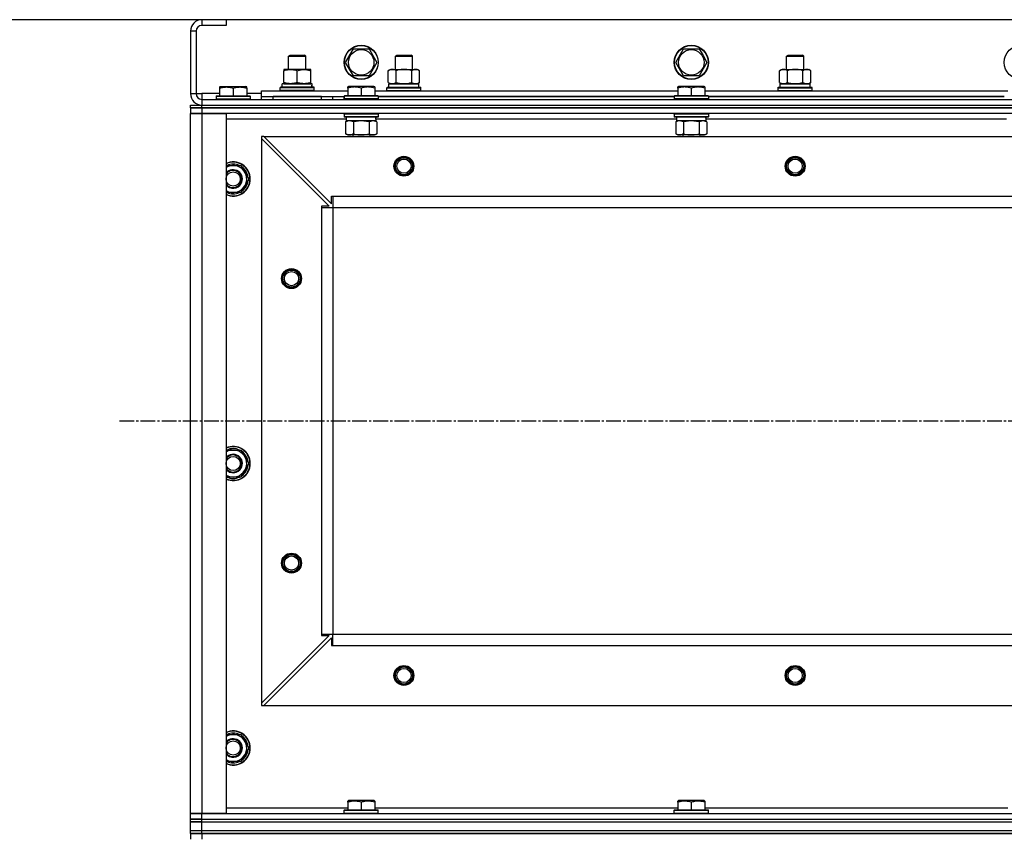
# Model space of a CAD drawing. Units: millimetres. Extents: x 0 to 30411, y -7 to 21000.
# Drawn here: x 2696 to 3388, y 15504 to 16079 of the extents above; entities that cross this region are included whole.
import ezdxf

# ---------------------------------------------------------------- set-up
doc = ezdxf.new("R2010")
doc.units = ezdxf.units.MM
doc.linetypes.add('K5LT_AXLED', pattern=[14.875, 10.375, -1.5, 1.5, -1.5])
doc.linetypes.add('K5LT_THIN', pattern=[0])
for name, color, linetype, true_color in [('DIM', 6, 'Continuous', 0xff00ff), ('OSI', 2, 'Continuous', 0xffff00), ('R', 1, 'Continuous', 0xff0000), ('WELDING', 7, 'Continuous', 0xffffff)]:
    doc.layers.add(name, color=color, linetype=linetype, true_color=true_color)

msp = doc.modelspace()

# ---------------------------------------------------------------- linework, layer by layer
at = {"layer": 'DIM', "color": 7, "linetype": 'K5LT_THIN', "lineweight": 30}
for q in [(1503.14, 16078.76), (2167.58, 16078.76)]:
    msp.add_line((2841.42, 16078.76), q, dxfattribs=at)
at = {"layer": 'OSI', "color": 30, "linetype": 'K5LT_AXLED', "lineweight": 30, "true_color": 0xff8000}
msp.add_line((2766.42, 15796.76), (11271.42, 15796.76), dxfattribs=at)
at = {"layer": 'R', "color": 7, "linetype": 'K5LT_THIN', "lineweight": 30}
for p, q in [((2824.42, 16078.76), (2824.42, 16074.76)), ((2841.42, 16078.76), (2824.42, 16078.76)), ((2841.42, 16078.76), (2841.42, 16074.76)), ((4191.42, 16078.76), (2841.42, 16078.76)), ((2816.42, 16070.76), (2816.42, 16026.76)), ((2820.42, 16070.76), (2816.42, 16070.76)), ((2820.42, 16070.76), (2820.42, 16026.76)), ((2841.42, 16074.76), (2824.42, 16074.76)), ((2925.45, 16048.76), (2930.94, 16058.26)), ((2930.94, 16058.26), (2941.91, 16058.26)), ((2941.91, 16058.26), (2944.65, 16053.51)), ((3157.45, 16048.76), (3162.94, 16058.26)), ((3162.94, 16058.26), (3173.91, 16058.26)), ((3173.91, 16058.26), (3176.65, 16053.51)), ((2885.42, 16053.19), (2886.42, 16053.76)), ((2885.42, 16043.76), (2885.42, 16053.19)), ((2885.42, 16053.19), (2888.42, 16053.19)), ((2886.42, 16053.76), (2888.92, 16053.76)), ((2888.42, 16053.19), (2897.42, 16053.19)), ((2888.92, 16053.76), (2896.42, 16053.76)), ((2897.42, 16053.19), (2896.42, 16053.76)), ((2897.42, 16043.76), (2897.42, 16053.19)), ((2930.94, 16039.26), (2925.45, 16048.76)), ((2947.39, 16048.76), (2941.91, 16039.26)), ((2944.65, 16053.51), (2947.39, 16048.76)), ((2960.42, 16053.19), (2961.42, 16053.76)), ((2960.42, 16043.76), (2960.42, 16053.19)), ((2960.42, 16053.19), (2963.42, 16053.19)), ((2961.42, 16053.76), (2963.92, 16053.76)), ((2963.42, 16053.19), (2972.42, 16053.19)), ((2963.92, 16053.76), (2971.42, 16053.76)), ((2972.42, 16053.19), (2971.42, 16053.76)), ((2972.42, 16043.76), (2972.42, 16053.19)), ((3162.94, 16039.26), (3157.45, 16048.76)), ((3179.39, 16048.76), (3173.91, 16039.26)), ((3176.65, 16053.51), (3179.39, 16048.76)), ((3235.42, 16053.19), (3236.42, 16053.76)), ((3235.42, 16043.76), (3235.42, 16053.19)), ((3235.42, 16053.19), (3238.42, 16053.19)), ((3236.42, 16053.76), (3238.92, 16053.76)), ((3238.42, 16053.19), (3247.42, 16053.19)), ((3238.92, 16053.76), (3246.42, 16053.76)), ((3247.42, 16053.19), (3246.42, 16053.76)), ((3247.42, 16043.76), (3247.42, 16053.19)), ((2881.92, 16043.76), (2881.92, 16042.92)), ((2896.17, 16043.76), (2881.92, 16043.76)), ((2881.92, 16034.61), (2881.92, 16042.92)), ((2891.42, 16034.61), (2891.42, 16042.92)), ((2900.92, 16043.76), (2896.17, 16043.76)), ((2900.92, 16042.92), (2900.92, 16043.76)), ((2900.92, 16034.61), (2900.92, 16042.92)), ((2955.45, 16042.92), (2956.92, 16043.76)), ((2955.45, 16034.61), (2955.45, 16042.92)), ((2956.92, 16043.76), (2974.65, 16043.76)), ((2960.94, 16034.61), (2960.94, 16042.92)), ((2971.91, 16034.61), (2971.91, 16042.92)), ((2974.65, 16043.76), (2975.92, 16043.76)), ((2977.39, 16042.92), (2975.92, 16043.76)), ((2977.39, 16034.61), (2977.39, 16042.92)), ((3230.45, 16042.92), (3231.92, 16043.76)), ((3230.45, 16034.61), (3230.45, 16042.92)), ((3231.92, 16043.76), (3249.65, 16043.76)), ((3235.94, 16034.61), (3235.94, 16042.92)), ((3246.91, 16034.61), (3246.91, 16042.92)), ((3249.65, 16043.76), (3250.92, 16043.76)), ((3252.39, 16042.92), (3250.92, 16043.76)), ((3252.39, 16034.61), (3252.39, 16042.92)), ((2941.91, 16039.26), (2930.94, 16039.26)), ((3173.91, 16039.26), (3162.94, 16039.26)), ((2836.92, 16031.46), (2837.45, 16031.76)), ((2836.92, 16031.46), (2836.92, 16030.61)), ((2836.92, 16030.61), (2836.92, 16025.26)), ((2837.45, 16031.76), (2855.39, 16031.76)), ((2846.42, 16030.61), (2846.42, 16025.26)), ((2855.92, 16031.46), (2855.39, 16031.76)), ((2855.92, 16030.61), (2855.92, 16031.46)), ((2855.92, 16030.61), (2855.92, 16025.26)), ((2866.42, 16024.76), (2866.42, 16028.76)), ((2866.42, 16028.76), (2926.92, 16028.76)), ((2879.42, 16030.96), (2879.59, 16031.26)), ((2879.42, 16029.06), (2879.42, 16030.96)), ((2903.42, 16030.96), (2879.42, 16030.96)), ((2879.42, 16029.06), (2879.59, 16028.76)), ((2903.42, 16029.06), (2879.42, 16029.06)), ((2903.25, 16031.26), (2879.59, 16031.26)), ((2901.87, 16033.76), (2880.92, 16033.76)), ((2880.92, 16031.26), (2880.92, 16033.76)), ((2881.92, 16034.61), (2881.92, 16033.76)), ((2881.92, 16033.76), (2886.67, 16033.76)), ((2886.67, 16033.76), (2896.17, 16033.76)), ((2896.17, 16033.76), (2900.92, 16033.76)), ((2900.92, 16033.76), (2900.92, 16034.61)), ((2901.79, 16032.39), (2901.86, 16031.26)), ((2903.42, 16030.96), (2903.25, 16031.26)), ((2903.42, 16029.06), (2903.25, 16028.76)), ((2903.42, 16029.06), (2903.42, 16030.96)), ((2926.92, 16031.46), (2927.45, 16031.76)), ((2926.92, 16030.61), (2926.92, 16031.46)), ((2926.92, 16030.61), (2926.92, 16025.26)), ((2945.39, 16031.76), (2927.45, 16031.76)), ((2936.42, 16030.61), (2936.42, 16025.26)), ((2945.92, 16031.46), (2945.39, 16031.76)), ((2945.92, 16031.46), (2945.92, 16030.61)), ((2945.92, 16030.61), (2945.92, 16025.26)), ((2945.92, 16028.76), (3158.92, 16028.76)), ((2954.42, 16030.96), (2954.59, 16031.26)), ((2954.42, 16030.96), (2954.59, 16031.26)), ((2954.42, 16029.06), (2954.42, 16030.96)), ((2954.42, 16030.96), (2978.42, 16030.96)), ((2954.42, 16029.06), (2954.59, 16028.76)), ((2954.42, 16029.06), (2954.59, 16028.76)), ((2954.42, 16029.06), (2978.42, 16029.06)), ((2954.59, 16031.26), (2978.25, 16031.26)), ((2954.59, 16031.26), (2955.92, 16031.26)), ((2955.45, 16034.61), (2956.92, 16033.76)), ((2955.92, 16033.76), (2976.92, 16033.76)), ((2955.92, 16031.26), (2955.92, 16033.76)), ((2955.97, 16033.76), (2956.92, 16033.76)), ((2958.19, 16033.76), (2956.92, 16033.76)), ((2966.42, 16033.76), (2958.19, 16033.76)), ((2974.65, 16033.76), (2966.42, 16033.76)), ((2975.92, 16033.76), (2974.65, 16033.76)), ((2977.39, 16034.61), (2975.92, 16033.76)), ((2975.92, 16033.76), (2976.92, 16033.76)), ((2976.92, 16031.26), (2976.92, 16033.76)), ((2976.92, 16031.26), (2978.25, 16031.26)), ((2978.42, 16030.96), (2978.25, 16031.26)), ((2978.42, 16030.96), (2978.25, 16031.26)), ((2978.42, 16029.06), (2978.25, 16028.76)), ((2978.42, 16029.06), (2978.25, 16028.76)), ((2978.42, 16029.06), (2978.42, 16030.96)), ((2978.42, 16029.06), (2978.42, 16030.96)), ((3158.92, 16031.46), (3159.45, 16031.76)), ((3158.92, 16030.61), (3158.92, 16031.46)), ((3158.92, 16030.61), (3158.92, 16025.26)), ((3177.39, 16031.76), (3159.45, 16031.76)), ((3168.42, 16030.61), (3168.42, 16025.26)), ((3177.92, 16031.46), (3177.39, 16031.76)), ((3177.92, 16031.46), (3177.92, 16030.61)), ((3177.92, 16030.61), (3177.92, 16025.26)), ((3177.92, 16028.76), (3390.92, 16028.76)), ((3229.42, 16030.96), (3229.59, 16031.26)), ((3229.42, 16030.96), (3229.59, 16031.26)), ((3229.42, 16029.06), (3229.42, 16030.96)), ((3229.42, 16030.96), (3253.42, 16030.96)), ((3229.42, 16029.06), (3229.59, 16028.76)), ((3229.42, 16029.06), (3229.59, 16028.76)), ((3229.42, 16029.06), (3253.42, 16029.06)), ((3229.59, 16031.26), (3253.25, 16031.26)), ((3229.59, 16031.26), (3230.92, 16031.26)), ((3230.45, 16034.61), (3231.92, 16033.76)), ((3230.92, 16033.76), (3251.92, 16033.76)), ((3230.92, 16031.26), (3230.92, 16033.76)), ((3230.97, 16033.76), (3231.92, 16033.76)), ((3233.19, 16033.76), (3231.92, 16033.76)), ((3241.42, 16033.76), (3233.19, 16033.76)), ((3249.65, 16033.76), (3241.42, 16033.76)), ((3250.92, 16033.76), (3249.65, 16033.76)), ((3252.39, 16034.61), (3250.92, 16033.76)), ((3250.92, 16033.76), (3251.92, 16033.76)), ((3251.92, 16031.26), (3251.92, 16033.76)), ((3251.92, 16031.26), (3253.25, 16031.26)), ((3253.42, 16030.96), (3253.25, 16031.26)), ((3253.42, 16030.96), (3253.25, 16031.26)), ((3253.42, 16029.06), (3253.25, 16028.76)), ((3253.42, 16029.06), (3253.25, 16028.76)), ((3253.42, 16029.06), (3253.42, 16030.96)), ((3253.42, 16029.06), (3253.42, 16030.96)), ((2816.42, 16026.76), (2820.42, 16026.76)), ((2820.42, 16026.76), (2824.42, 16026.76)), ((2824.42, 16026.76), (2824.42, 16022.76)), ((2836.92, 16026.76), (2824.42, 16026.76)), ((2824.42, 16022.76), (4208.42, 16022.76)), ((2824.42, 16022.76), (2824.42, 16018.76)), ((2834.42, 16024.96), (2834.59, 16025.26)), ((2834.42, 16024.96), (2834.42, 16023.06)), ((2834.42, 16024.96), (2858.42, 16024.96)), ((2834.42, 16023.06), (2858.42, 16023.06)), ((2834.42, 16023.06), (2834.59, 16022.76)), ((2834.59, 16025.26), (2858.25, 16025.26)), ((2866.42, 16026.76), (2855.92, 16026.76)), ((2858.42, 16024.96), (2858.25, 16025.26)), ((2858.42, 16023.06), (2858.25, 16022.76)), ((2858.42, 16024.96), (2858.42, 16023.06)), ((2866.42, 16022.76), (2866.42, 16024.76)), ((2866.42, 16024.76), (2924.42, 16024.76)), ((2908.42, 16024.76), (2874.42, 16024.76)), ((2874.42, 16022.76), (2874.42, 16024.76)), ((2908.42, 16022.76), (2908.42, 16024.76)), ((2916.42, 16022.76), (2916.42, 16024.76)), ((2916.42, 16022.76), (2916.42, 16024.76)), ((2924.42, 16024.96), (2924.59, 16025.26)), ((2924.42, 16024.96), (2924.42, 16023.06)), ((2948.42, 16024.96), (2924.42, 16024.96)), ((2924.42, 16022.76), (2924.42, 16024.76)), ((2948.42, 16023.06), (2924.42, 16023.06)), ((2924.42, 16023.06), (2924.59, 16022.76)), ((2948.25, 16025.26), (2924.59, 16025.26)), ((2948.42, 16024.96), (2948.25, 16025.26)), ((2948.42, 16023.06), (2948.25, 16022.76)), ((2948.42, 16024.96), (2948.42, 16023.06)), ((2948.42, 16024.76), (3156.42, 16024.76)), ((3156.42, 16024.76), (2948.42, 16024.76)), ((3156.42, 16024.96), (3156.59, 16025.26)), ((3156.42, 16024.96), (3156.42, 16023.06)), ((3180.42, 16024.96), (3156.42, 16024.96)), ((3180.42, 16023.06), (3156.42, 16023.06)), ((3156.42, 16023.06), (3156.59, 16022.76)), ((3180.25, 16025.26), (3156.59, 16025.26)), ((3180.42, 16024.96), (3180.25, 16025.26)), ((3180.42, 16023.06), (3180.25, 16022.76)), ((3180.42, 16024.96), (3180.42, 16023.06)), ((3180.42, 16024.76), (3388.42, 16024.76)), ((3388.42, 16024.76), (3180.42, 16024.76)), ((2816.42, 16018.76), (2824.42, 16018.76)), ((2816.42, 16016.76), (2816.42, 16018.76)), ((2816.42, 16016.76), (2824.42, 16016.76)), ((2816.42, 16016.76), (2816.42, 16012.76)), ((2824.42, 16016.76), (2816.42, 16016.76)), ((2824.42, 16018.76), (4208.42, 16018.76)), ((2824.42, 16018.76), (4208.42, 16018.76)), ((2824.42, 16016.76), (2824.42, 16018.76)), ((4208.42, 16016.76), (2824.42, 16016.76)), ((2824.42, 16016.76), (2824.42, 16012.76)), ((2824.42, 16016.76), (4208.42, 16016.76)), ((2816.42, 16012.76), (2824.42, 16012.76)), ((2816.42, 15520.76), (2816.42, 16012.76)), ((2824.42, 16012.76), (2816.42, 16012.76)), ((2824.42, 16012.76), (2841.42, 16012.76)), ((2824.42, 16012.76), (2824.42, 15520.76)), ((4208.42, 16012.76), (2824.42, 16012.76)), ((2841.42, 16012.76), (2841.42, 15520.76)), ((2925.92, 16008.76), (2841.42, 16008.76)), ((2924.42, 16012.46), (2924.59, 16012.76)), ((2924.42, 16012.46), (2924.42, 16010.56)), ((2948.42, 16012.46), (2924.42, 16012.46)), ((2948.42, 16010.56), (2924.42, 16010.56)), ((2924.42, 16010.56), (2924.59, 16010.26)), ((2948.25, 16010.26), (2924.59, 16010.26)), ((2925.45, 16006.92), (2926.92, 16007.76)), ((2925.92, 16010.26), (2925.92, 16007.76)), ((2946.87, 16007.76), (2925.92, 16007.76)), ((2947.39, 16006.92), (2945.92, 16007.76)), ((2946.79, 16009.14), (2946.86, 16010.26)), ((3157.92, 16008.76), (2946.82, 16008.76)), ((2948.42, 16012.46), (2948.25, 16012.76)), ((2948.42, 16010.56), (2948.25, 16010.26)), ((2948.42, 16012.46), (2948.42, 16010.56)), ((3156.42, 16012.46), (3156.59, 16012.76)), ((3156.42, 16012.46), (3156.42, 16010.56)), ((3180.42, 16012.46), (3156.42, 16012.46)), ((3180.42, 16010.56), (3156.42, 16010.56)), ((3156.42, 16010.56), (3156.59, 16010.26)), ((3180.25, 16010.26), (3156.59, 16010.26)), ((3157.45, 16006.92), (3158.92, 16007.76)), ((3157.92, 16010.26), (3157.92, 16007.76)), ((3178.87, 16007.76), (3157.92, 16007.76)), ((3179.39, 16006.92), (3177.92, 16007.76)), ((3178.79, 16009.14), (3178.86, 16010.26)), ((3389.92, 16008.76), (3178.82, 16008.76)), ((3180.42, 16012.46), (3180.25, 16012.76)), ((3180.42, 16010.56), (3180.25, 16010.26)), ((3180.42, 16012.46), (3180.42, 16010.56)), ((2925.45, 16006.92), (2925.45, 15998.61)), ((2930.94, 16006.92), (2930.94, 15998.61)), ((2941.91, 16006.92), (2941.91, 15998.61)), ((2947.39, 16006.92), (2947.39, 15998.61)), ((3157.45, 16006.92), (3157.45, 15998.61)), ((3162.94, 16006.92), (3162.94, 15998.61)), ((3173.91, 16006.92), (3173.91, 15998.61)), ((3179.39, 16006.92), (3179.39, 15998.61)), ((2866.42, 15996.76), (2866.42, 15995.26)), ((2867.92, 15996.76), (2866.42, 15996.76)), ((2866.42, 15995.26), (2866.42, 15598.26)), ((2866.42, 15995.26), (2913.92, 15947.76)), ((2867.92, 15996.76), (4164.92, 15996.76)), ((2867.92, 15996.76), (2915.42, 15949.26)), ((2925.45, 15998.61), (2926.92, 15997.76)), ((2928.19, 15997.76), (2926.92, 15997.76)), ((2945.92, 15997.76), (2928.19, 15997.76)), ((2930.42, 15997.76), (2930.42, 15996.76)), ((2942.42, 15997.76), (2942.42, 15996.76)), ((2947.39, 15998.61), (2945.92, 15997.76)), ((3157.45, 15998.61), (3158.92, 15997.76)), ((3160.19, 15997.76), (3158.92, 15997.76)), ((3177.92, 15997.76), (3160.19, 15997.76)), ((3162.42, 15997.76), (3162.42, 15996.76)), ((3174.42, 15997.76), (3174.42, 15996.76)), ((3179.39, 15998.61), (3177.92, 15997.76)), ((2841.42, 15976.26), (2851.91, 15976.26)), ((2851.91, 15976.26), (2857.39, 15966.76)), ((2857.39, 15966.76), (2854.65, 15962.01)), ((2854.65, 15962.01), (2851.91, 15957.26)), ((2851.91, 15957.26), (2841.42, 15957.26)), ((2915.42, 15954.76), (2916.42, 15954.76)), ((2915.42, 15949.26), (2915.42, 15954.76)), ((2916.42, 15954.76), (4116.42, 15954.76)), ((2916.42, 15954.76), (2916.42, 15946.76)), ((2908.42, 15947.76), (2908.42, 15946.76)), ((2913.92, 15947.76), (2908.42, 15947.76)), ((2908.42, 15946.76), (2908.42, 15646.76)), ((2908.42, 15946.76), (2916.42, 15946.76)), ((2916.42, 15946.76), (2916.42, 15646.76)), ((2916.42, 15946.76), (2916.42, 15646.76)), ((2916.42, 15946.76), (4116.42, 15946.76)), ((2841.42, 15776.26), (2851.91, 15776.26)), ((2851.91, 15776.26), (2857.39, 15766.76)), ((2857.39, 15766.76), (2854.65, 15762.01)), ((2854.65, 15762.01), (2851.91, 15757.26)), ((2851.91, 15757.26), (2841.42, 15757.26)), ((2913.92, 15645.76), (2866.42, 15598.26)), ((2867.92, 15596.76), (2915.42, 15644.26)), ((2908.42, 15646.76), (2916.42, 15646.76)), ((2908.42, 15646.76), (2908.42, 15645.76)), ((2908.42, 15645.76), (2913.92, 15645.76)), ((2915.42, 15644.26), (2915.42, 15638.76)), ((2916.42, 15646.76), (4116.42, 15646.76)), ((2916.42, 15638.76), (2916.42, 15646.76)), ((2916.42, 15646.76), (4116.42, 15646.76)), ((2915.42, 15638.76), (2916.42, 15638.76)), ((2916.42, 15638.76), (4116.42, 15638.76)), ((2866.42, 15598.26), (2866.42, 15596.76)), ((2866.42, 15596.76), (2867.92, 15596.76)), ((2867.92, 15596.76), (4164.92, 15596.76)), ((2841.42, 15576.26), (2851.91, 15576.26)), ((2851.91, 15576.26), (2857.39, 15566.76)), ((2857.39, 15566.76), (2854.65, 15562.01)), ((2854.65, 15562.01), (2851.91, 15557.26)), ((2851.91, 15557.26), (2841.42, 15557.26)), ((2926.92, 15529.46), (2927.45, 15529.76)), ((2945.39, 15529.76), (2927.45, 15529.76)), ((2945.92, 15529.46), (2945.39, 15529.76)), ((3158.92, 15529.46), (3159.45, 15529.76)), ((3177.39, 15529.76), (3159.45, 15529.76)), ((3177.92, 15529.46), (3177.39, 15529.76)), ((2841.42, 15524.76), (2926.92, 15524.76)), ((2924.42, 15522.96), (2924.59, 15523.26)), ((2924.42, 15521.06), (2924.42, 15522.96)), ((2924.42, 15522.96), (2948.42, 15522.96)), ((2924.59, 15523.26), (2948.25, 15523.26)), ((2926.92, 15528.61), (2926.92, 15529.46)), ((2926.92, 15528.61), (2926.92, 15523.26)), ((2936.42, 15528.61), (2936.42, 15523.26)), ((2945.92, 15529.46), (2945.92, 15528.61)), ((2945.92, 15528.61), (2945.92, 15523.26)), ((2945.92, 15524.76), (3158.92, 15524.76)), ((2948.42, 15522.96), (2948.25, 15523.26)), ((2948.42, 15521.06), (2948.42, 15522.96)), ((3156.42, 15522.96), (3156.59, 15523.26)), ((3156.42, 15521.06), (3156.42, 15522.96)), ((3156.42, 15522.96), (3180.42, 15522.96)), ((3156.59, 15523.26), (3180.25, 15523.26)), ((3158.92, 15528.61), (3158.92, 15529.46)), ((3158.92, 15528.61), (3158.92, 15523.26)), ((3168.42, 15528.61), (3168.42, 15523.26)), ((3177.92, 15529.46), (3177.92, 15528.61)), ((3177.92, 15528.61), (3177.92, 15523.26)), ((3177.92, 15524.76), (3390.92, 15524.76)), ((3180.42, 15522.96), (3180.25, 15523.26)), ((3180.42, 15521.06), (3180.42, 15522.96)), ((2824.42, 15520.76), (2816.42, 15520.76)), ((2816.42, 15516.76), (2816.42, 15520.76)), ((2816.42, 15520.76), (2824.42, 15520.76)), ((2816.42, 15514.76), (2816.42, 15516.76)), ((2824.42, 15516.76), (2816.42, 15516.76)), ((2816.42, 15516.76), (2824.42, 15516.76)), ((2816.42, 15514.76), (2816.42, 15516.76)), ((2841.42, 15520.76), (2824.42, 15520.76)), ((2824.42, 15520.76), (4208.42, 15520.76)), ((2824.42, 15516.76), (2824.42, 15520.76)), ((2824.42, 15516.76), (4208.42, 15516.76)), ((2824.42, 15516.76), (4208.42, 15516.76)), ((2824.42, 15514.76), (2824.42, 15516.76)), ((2924.42, 15521.06), (2924.59, 15520.76)), ((2924.42, 15521.06), (2948.42, 15521.06)), ((2924.59, 15520.76), (2948.25, 15520.76)), ((2948.42, 15521.06), (2948.25, 15520.76)), ((3156.42, 15521.06), (3156.59, 15520.76)), ((3156.42, 15521.06), (3180.42, 15521.06)), ((3156.59, 15520.76), (3180.25, 15520.76)), ((3180.42, 15521.06), (3180.25, 15520.76)), ((2816.42, 15514.76), (2824.42, 15514.76)), ((2816.42, 15508.76), (2816.42, 15514.76)), ((2824.42, 15514.76), (2816.42, 15514.76)), ((2824.42, 15508.76), (2824.42, 15514.76)), ((2824.42, 15514.76), (4208.42, 15514.76)), ((2824.42, 15514.76), (4208.42, 15514.76)), ((2816.42, 15508.76), (2824.42, 15508.76)), ((2816.42, 15506.76), (2816.42, 15508.76)), ((2816.42, 15508.76), (2824.42, 15508.76)), ((2816.42, 15506.76), (2816.42, 15502.76)), ((2824.42, 15506.76), (2816.42, 15506.76)), ((2816.42, 15506.76), (2816.42, 15502.76)), ((2816.42, 15506.76), (2824.42, 15506.76)), ((2816.42, 15506.76), (2816.42, 15502.76)), ((2824.42, 15508.76), (4208.42, 15508.76)), ((2824.42, 15506.76), (2824.42, 15508.76)), ((2824.42, 15508.76), (4208.42, 15508.76)), ((2824.42, 15506.76), (4208.42, 15506.76)), ((3516.42, 15506.76), (2824.42, 15506.76)), ((2824.42, 15506.76), (2824.42, 15502.76))]:
    msp.add_line(p, q, dxfattribs=at)
for centre, radius in [((2936.42, 16048.76), 12), ((2936.42, 16048.76), 11.83), ((2936.42, 16048.76), 8.97), ((3168.42, 16048.76), 12), ((3168.42, 16048.76), 11.83), ((3168.42, 16048.76), 8.97), ((3400.42, 16048.76), 12), ((2966.42, 15975.76), 7), ((2966.42, 15975.76), 6.5), ((2966.42, 15975.76), 6), ((2966.42, 15975.76), 5), ((3241.42, 15975.76), 7), ((3241.42, 15975.76), 6.5), ((3241.42, 15975.76), 6), ((3241.42, 15975.76), 5), ((2846.42, 15966.76), 5), ((2887.42, 15896.76), 7), ((2887.42, 15896.76), 6.5), ((2887.42, 15896.76), 6), ((2887.42, 15896.76), 5), ((2846.42, 15766.76), 5), ((2887.42, 15696.76), 7), ((2887.42, 15696.76), 6.5), ((2887.42, 15696.76), 6), ((2887.42, 15696.76), 5), ((2966.42, 15617.76), 7), ((2966.42, 15617.76), 6.5), ((2966.42, 15617.76), 6), ((2966.42, 15617.76), 5), ((3241.42, 15617.76), 7), ((3241.42, 15617.76), 6.5), ((3241.42, 15617.76), 6), ((3241.42, 15617.76), 5), ((2846.42, 15566.76), 5)]:
    msp.add_circle(centre, radius, dxfattribs=at)
for centre, radius, start, end in [((2824.42, 16070.76), 8, 90, 180), ((2824.42, 16070.76), 4, 90, 180), ((2824.42, 16026.76), 8, 180, 270), ((2824.42, 16026.76), 4, 180, 270), ((2846.42, 15966.76), 12, 0, 114.62432), ((2846.42, 15966.76), 11.83, 0, 115.00952), ((2846.42, 15966.76), 9.5, 330, 121.75686), ((2846.42, 15966.76), 6.5, 330, 140.28486), ((2846.42, 15966.76), 6, 0, 146.44269), ((2846.42, 15966.76), 10.5, 64.79123, 115.20877), ((2846.42, 15966.76), 10.5, 4.79123, 55.20875), ((2846.42, 15966.76), 6, 213.55731, 0), ((2846.42, 15966.76), 12, 245.37568, 0), ((2846.42, 15966.76), 11.83, 244.99048, 0), ((2846.42, 15966.76), 10.5, 304.79123, 355.20877), ((2846.42, 15966.76), 6.5, 219.71514, 330), ((2846.42, 15966.76), 9.5, 238.24314, 330), ((2846.42, 15966.76), 10.5, 244.79123, 295.20877), ((2846.42, 15766.76), 12, 0, 114.62432), ((2846.42, 15766.76), 11.83, 0, 115.00952), ((2846.42, 15766.76), 9.5, 330, 121.75686), ((2846.42, 15766.76), 6.5, 330, 140.28486), ((2846.42, 15766.76), 6, 0, 146.44269), ((2846.42, 15766.76), 10.5, 64.79123, 115.20877), ((2846.42, 15766.76), 10.5, 4.79123, 55.20875), ((2846.42, 15766.76), 6, 213.55731, 0), ((2846.42, 15766.76), 12, 245.37568, 0), ((2846.42, 15766.76), 11.83, 244.99048, 0), ((2846.42, 15766.76), 10.5, 304.79123, 355.20877), ((2846.42, 15766.76), 6.5, 219.71514, 330), ((2846.42, 15766.76), 9.5, 238.24314, 330), ((2846.42, 15766.76), 10.5, 244.79123, 295.20877), ((2846.42, 15566.76), 12, 0, 114.62432), ((2846.42, 15566.76), 11.83, 0, 115.00952), ((2846.42, 15566.76), 9.5, 330, 121.75686), ((2846.42, 15566.76), 6.5, 330, 140.28486), ((2846.42, 15566.76), 6, 0, 146.44269), ((2846.42, 15566.76), 10.5, 64.79123, 115.20877), ((2846.42, 15566.76), 10.5, 4.79123, 55.20875), ((2846.42, 15566.76), 6, 213.55731, 0), ((2846.42, 15566.76), 12, 245.37568, 0), ((2846.42, 15566.76), 11.83, 244.99048, 0), ((2846.42, 15566.76), 10.5, 304.79123, 355.20877), ((2846.42, 15566.76), 6.5, 219.71514, 330), ((2846.42, 15566.76), 9.5, 238.24314, 330), ((2846.42, 15566.76), 10.5, 244.79123, 295.20877)]:
    msp.add_arc(centre, radius, start, end, dxfattribs=at)
for centre, major_axis, start_param, end_param in [((2891.42, 16035.94), (0, 22.52), 4.503438, 4.615831), ((2936.42, 16005.59), (0, -22.52), 1.667355, 1.779747), ((3168.42, 16005.59), (0, -22.52), 1.667355, 1.779747)]:
    msp.add_ellipse(centre, major_axis=major_axis, ratio=0.466308, start_param=start_param, end_param=end_param, dxfattribs=at)
at = {"layer": 'WELDING', "color": 7, "linetype": 'K5LT_THIN', "lineweight": 30}
for p, q in [((2930.94, 16006.92), (2928.19, 16007.76)), ((2936.42, 16007.76), (2931.01, 16006.94)), ((2941.91, 16006.92), (2936.42, 16007.76)), ((2944.65, 16007.76), (2941.93, 16006.93)), ((2947.39, 16006.92), (2944.65, 16007.76)), ((3162.94, 16006.92), (3160.19, 16007.76)), ((3168.42, 16007.76), (3163.01, 16006.94)), ((3173.91, 16006.92), (3168.42, 16007.76)), ((3176.65, 16007.76), (3173.93, 16006.93)), ((3179.39, 16006.92), (3176.65, 16007.76)), ((2931.01, 16006.94), (2930.94, 16006.92)), ((2941.93, 16006.93), (2941.91, 16006.92)), ((3163.01, 16006.94), (3162.94, 16006.92)), ((3173.93, 16006.93), (3173.91, 16006.92))]:
    msp.add_line(p, q, dxfattribs=at)
for points, knots in [([(2881.92, 16042.92), (2882.48, 16043.1), (2883.3, 16043.34), (2884.29, 16043.54), (2884.89, 16043.64), (2885.41, 16043.7), (2885.93, 16043.75), (2886.46, 16043.77), (2886.99, 16043.76), (2887.51, 16043.74), (2888.1, 16043.69), (2888.82, 16043.59), (2889.96, 16043.36), (2890.84, 16043.11), (2891.42, 16042.92)], [0, 0, 0, 0, 2.72415, 3.912285, 4.716446, 5.530362, 6.353984, 7.180289, 7.997717, 8.810544, 9.605533, 10.761675, 12.184093, 15, 15, 15, 15]), ([(2891.42, 16042.92), (2891.92, 16043.08), (2892.68, 16043.3), (2893.65, 16043.52), (2894.31, 16043.63), (2894.93, 16043.71), (2895.55, 16043.75), (2895.97, 16043.76), (2896.17, 16043.76)], [0, 0, 0, 0, 2.905563, 4.375924, 5.511195, 6.679161, 7.850161, 9, 9, 9, 9]), ([(2896.17, 16043.76), (2896.39, 16043.76), (2896.82, 16043.75), (2897.46, 16043.7), (2898.09, 16043.62), (2898.9, 16043.48), (2899.84, 16043.26), (2900.57, 16043.03), (2900.92, 16042.92)], [0, 0, 0, 0, 1.192024, 2.404251, 3.60809, 4.765234, 6.955738, 9, 9, 9, 9]), ([(2960.94, 16042.92), (2960.61, 16043.1), (2960.14, 16043.34), (2959.57, 16043.54), (2959.22, 16043.64), (2958.92, 16043.7), (2958.62, 16043.75), (2958.31, 16043.77), (2958.01, 16043.76), (2957.71, 16043.74), (2957.37, 16043.69), (2956.95, 16043.59), (2956.3, 16043.36), (2955.79, 16043.11), (2955.45, 16042.92)], [0, 0, 0, 0, 2.72415, 3.912285, 4.716446, 5.530362, 6.353984, 7.180289, 7.997717, 8.810544, 9.605533, 10.761675, 12.184093, 15, 15, 15, 15]), ([(2971.91, 16042.92), (2971.26, 16043.1), (2970.32, 16043.34), (2969.17, 16043.54), (2968.48, 16043.64), (2967.88, 16043.7), (2967.27, 16043.75), (2966.66, 16043.77), (2966.05, 16043.76), (2965.45, 16043.74), (2964.77, 16043.69), (2963.94, 16043.59), (2962.62, 16043.36), (2961.6, 16043.11), (2960.94, 16042.92)], [0, 0, 0, 0, 2.72415, 3.912285, 4.716446, 5.530362, 6.353984, 7.180289, 7.997717, 8.810544, 9.605533, 10.761675, 12.184093, 15, 15, 15, 15]), ([(2974.65, 16043.76), (2974.49, 16043.76), (2974.22, 16043.75), (2973.83, 16043.69), (2973.55, 16043.62), (2973.15, 16043.5), (2972.61, 16043.3), (2972.14, 16043.05), (2971.91, 16042.92)], [0, 0, 0, 0, 1.548206, 2.616755, 3.724998, 4.291764, 6.613357, 9, 9, 9, 9]), ([(2977.39, 16042.92), (2977.14, 16043.06), (2976.71, 16043.28), (2976.1, 16043.52), (2975.6, 16043.66), (2975.12, 16043.75), (2974.81, 16043.76), (2974.65, 16043.76)], [0, 0, 0, 0, 2.217775, 3.830428, 5.353122, 6.582558, 8, 8, 8, 8]), ([(3235.94, 16042.92), (3235.61, 16043.1), (3235.14, 16043.34), (3234.57, 16043.54), (3234.22, 16043.64), (3233.92, 16043.7), (3233.62, 16043.75), (3233.31, 16043.77), (3233.01, 16043.76), (3232.71, 16043.74), (3232.37, 16043.69), (3231.95, 16043.59), (3231.3, 16043.36), (3230.79, 16043.11), (3230.45, 16042.92)], [0, 0, 0, 0, 2.72415, 3.912285, 4.716446, 5.530362, 6.353984, 7.180289, 7.997717, 8.810544, 9.605533, 10.761675, 12.184093, 15, 15, 15, 15]), ([(3246.91, 16042.92), (3246.26, 16043.1), (3245.32, 16043.34), (3244.17, 16043.54), (3243.48, 16043.64), (3242.88, 16043.7), (3242.27, 16043.75), (3241.66, 16043.77), (3241.05, 16043.76), (3240.45, 16043.74), (3239.77, 16043.69), (3238.94, 16043.59), (3237.62, 16043.36), (3236.6, 16043.11), (3235.94, 16042.92)], [0, 0, 0, 0, 2.72415, 3.912285, 4.716446, 5.530362, 6.353984, 7.180289, 7.997717, 8.810544, 9.605533, 10.761675, 12.184093, 15, 15, 15, 15]), ([(3249.65, 16043.76), (3249.49, 16043.76), (3249.22, 16043.75), (3248.83, 16043.69), (3248.55, 16043.62), (3248.15, 16043.5), (3247.61, 16043.3), (3247.14, 16043.05), (3246.91, 16042.92)], [0, 0, 0, 0, 1.548206, 2.616755, 3.724998, 4.291764, 6.613357, 9, 9, 9, 9]), ([(3252.39, 16042.92), (3252.14, 16043.06), (3251.71, 16043.28), (3251.1, 16043.52), (3250.6, 16043.66), (3250.12, 16043.75), (3249.81, 16043.76), (3249.65, 16043.76)], [0, 0, 0, 0, 2.217775, 3.830428, 5.353122, 6.582558, 8, 8, 8, 8]), ([(2836.92, 16030.61), (2837.44, 16030.79), (2838.22, 16031.01), (2839.19, 16031.22), (2839.8, 16031.32), (2840.32, 16031.39), (2840.83, 16031.43), (2841.33, 16031.46), (2841.86, 16031.46), (2842.4, 16031.44), (2842.95, 16031.4), (2843.52, 16031.33), (2844.19, 16031.22), (2845.16, 16031), (2845.94, 16030.77), (2846.42, 16030.61)], [0, 0, 0, 0, 2.704026, 3.977567, 4.913586, 5.783319, 6.583675, 7.42636, 8.303602, 9.201828, 10.1214, 11.060865, 12.021818, 13.488338, 16, 16, 16, 16]), ([(2846.42, 16030.61), (2846.94, 16030.79), (2847.72, 16031.01), (2848.69, 16031.22), (2849.3, 16031.32), (2849.82, 16031.39), (2850.33, 16031.43), (2850.83, 16031.46), (2851.36, 16031.46), (2851.9, 16031.44), (2852.45, 16031.4), (2853.02, 16031.33), (2853.69, 16031.22), (2854.66, 16031), (2855.44, 16030.77), (2855.92, 16030.61)], [0, 0, 0, 0, 2.704026, 3.977567, 4.913586, 5.783319, 6.583675, 7.42636, 8.303602, 9.201828, 10.1214, 11.060865, 12.021818, 13.488338, 16, 16, 16, 16]), ([(2886.67, 16033.76), (2886.46, 16033.76), (2886.02, 16033.78), (2885.38, 16033.83), (2884.75, 16033.91), (2883.95, 16034.05), (2883.01, 16034.27), (2882.27, 16034.5), (2881.92, 16034.61)], [0, 0, 0, 0, 1.192024, 2.404251, 3.60809, 4.765234, 6.955738, 9, 9, 9, 9]), ([(2891.42, 16034.61), (2890.92, 16034.45), (2890.17, 16034.22), (2889.2, 16034.01), (2888.53, 16033.9), (2887.91, 16033.82), (2887.29, 16033.77), (2886.88, 16033.76), (2886.67, 16033.76)], [0, 0, 0, 0, 2.905563, 4.375924, 5.511195, 6.679161, 7.850161, 9, 9, 9, 9]), ([(2896.17, 16033.76), (2895.89, 16033.76), (2895.42, 16033.78), (2894.76, 16033.84), (2894.27, 16033.91), (2893.57, 16034.02), (2892.65, 16034.23), (2891.83, 16034.48), (2891.42, 16034.61)], [0, 0, 0, 0, 1.548206, 2.616755, 3.724998, 4.291764, 6.613357, 9, 9, 9, 9]), ([(2900.92, 16034.61), (2900.49, 16034.47), (2899.75, 16034.25), (2898.74, 16034.02), (2897.92, 16033.88), (2897.18, 16033.8), (2896.6, 16033.77), (2896.26, 16033.76), (2896.17, 16033.76)], [0, 0, 0, 0, 2.494996, 4.309231, 5.73815, 7.133977, 8.472011, 9, 9, 9, 9]), ([(2936.42, 16030.61), (2935.9, 16030.79), (2935.12, 16031.01), (2934.15, 16031.22), (2933.54, 16031.32), (2933.02, 16031.39), (2932.52, 16031.43), (2932.01, 16031.46), (2931.48, 16031.46), (2930.94, 16031.44), (2930.39, 16031.4), (2929.83, 16031.33), (2929.16, 16031.22), (2928.18, 16031), (2927.4, 16030.77), (2926.92, 16030.61)], [0, 0, 0, 0, 2.704026, 3.977567, 4.913586, 5.783319, 6.583675, 7.42636, 8.303602, 9.201828, 10.1214, 11.060865, 12.021818, 13.488338, 16, 16, 16, 16]), ([(2945.92, 16030.61), (2945.4, 16030.79), (2944.62, 16031.01), (2943.65, 16031.22), (2943.04, 16031.32), (2942.52, 16031.39), (2942.02, 16031.43), (2941.51, 16031.46), (2940.98, 16031.46), (2940.44, 16031.44), (2939.89, 16031.4), (2939.33, 16031.33), (2938.66, 16031.22), (2937.68, 16031), (2936.9, 16030.77), (2936.42, 16030.61)], [0, 0, 0, 0, 2.704026, 3.977567, 4.913586, 5.783319, 6.583675, 7.42636, 8.303602, 9.201828, 10.1214, 11.060865, 12.021818, 13.488338, 16, 16, 16, 16]), ([(2955.45, 16034.61), (2955.74, 16034.45), (2956.18, 16034.22), (2956.74, 16034.01), (2957.12, 16033.9), (2957.48, 16033.82), (2957.84, 16033.77), (2958.08, 16033.76), (2958.19, 16033.76)], [0, 0, 0, 0, 2.905563, 4.375924, 5.511195, 6.679161, 7.850161, 9, 9, 9, 9]), ([(2958.19, 16033.76), (2958.32, 16033.76), (2958.57, 16033.78), (2958.94, 16033.83), (2959.3, 16033.91), (2959.77, 16034.05), (2960.31, 16034.27), (2960.73, 16034.5), (2960.94, 16034.61)], [0, 0, 0, 0, 1.192024, 2.404251, 3.60809, 4.765234, 6.955738, 9, 9, 9, 9]), ([(2960.94, 16034.61), (2961.51, 16034.45), (2962.38, 16034.22), (2963.51, 16034.01), (2964.28, 16033.9), (2964.99, 16033.82), (2965.71, 16033.77), (2966.18, 16033.76), (2966.42, 16033.76)], [0, 0, 0, 0, 2.905563, 4.375924, 5.511195, 6.679161, 7.850161, 9, 9, 9, 9]), ([(2966.42, 16033.76), (2966.67, 16033.76), (2967.17, 16033.78), (2967.91, 16033.83), (2968.64, 16033.91), (2969.57, 16034.05), (2970.65, 16034.27), (2971.5, 16034.5), (2971.91, 16034.61)], [0, 0, 0, 0, 1.192024, 2.404251, 3.60809, 4.765234, 6.955738, 9, 9, 9, 9]), ([(2971.91, 16034.61), (2972.19, 16034.45), (2972.63, 16034.22), (2973.19, 16034.01), (2973.58, 16033.9), (2973.93, 16033.82), (2974.29, 16033.77), (2974.53, 16033.76), (2974.65, 16033.76)], [0, 0, 0, 0, 2.905563, 4.375924, 5.511195, 6.679161, 7.850161, 9, 9, 9, 9]), ([(2974.65, 16033.76), (2974.77, 16033.76), (2975.02, 16033.78), (2975.39, 16033.83), (2975.76, 16033.91), (2976.22, 16034.05), (2976.76, 16034.27), (2977.19, 16034.5), (2977.39, 16034.61)], [0, 0, 0, 0, 1.192024, 2.404251, 3.60809, 4.765234, 6.955738, 9, 9, 9, 9]), ([(3168.42, 16030.61), (3167.9, 16030.79), (3167.12, 16031.01), (3166.15, 16031.22), (3165.54, 16031.32), (3165.02, 16031.39), (3164.52, 16031.43), (3164.01, 16031.46), (3163.48, 16031.46), (3162.94, 16031.44), (3162.39, 16031.4), (3161.83, 16031.33), (3161.16, 16031.22), (3160.18, 16031), (3159.4, 16030.77), (3158.92, 16030.61)], [0, 0, 0, 0, 2.704026, 3.977567, 4.913586, 5.783319, 6.583675, 7.42636, 8.303602, 9.201828, 10.1214, 11.060865, 12.021818, 13.488338, 16, 16, 16, 16]), ([(3177.92, 16030.61), (3177.4, 16030.79), (3176.62, 16031.01), (3175.65, 16031.22), (3175.04, 16031.32), (3174.52, 16031.39), (3174.02, 16031.43), (3173.51, 16031.46), (3172.98, 16031.46), (3172.44, 16031.44), (3171.89, 16031.4), (3171.33, 16031.33), (3170.66, 16031.22), (3169.68, 16031), (3168.9, 16030.77), (3168.42, 16030.61)], [0, 0, 0, 0, 2.704026, 3.977567, 4.913586, 5.783319, 6.583675, 7.42636, 8.303602, 9.201828, 10.1214, 11.060865, 12.021818, 13.488338, 16, 16, 16, 16]), ([(3230.45, 16034.61), (3230.74, 16034.45), (3231.18, 16034.22), (3231.74, 16034.01), (3232.12, 16033.9), (3232.48, 16033.82), (3232.84, 16033.77), (3233.08, 16033.76), (3233.19, 16033.76)], [0, 0, 0, 0, 2.905563, 4.375924, 5.511195, 6.679161, 7.850161, 9, 9, 9, 9]), ([(3233.19, 16033.76), (3233.32, 16033.76), (3233.57, 16033.78), (3233.94, 16033.83), (3234.3, 16033.91), (3234.77, 16034.05), (3235.31, 16034.27), (3235.73, 16034.5), (3235.94, 16034.61)], [0, 0, 0, 0, 1.192024, 2.404251, 3.60809, 4.765234, 6.955738, 9, 9, 9, 9]), ([(3235.94, 16034.61), (3236.51, 16034.45), (3237.38, 16034.22), (3238.51, 16034.01), (3239.28, 16033.9), (3239.99, 16033.82), (3240.71, 16033.77), (3241.18, 16033.76), (3241.42, 16033.76)], [0, 0, 0, 0, 2.905563, 4.375924, 5.511195, 6.679161, 7.850161, 9, 9, 9, 9]), ([(3241.42, 16033.76), (3241.67, 16033.76), (3242.17, 16033.78), (3242.91, 16033.83), (3243.64, 16033.91), (3244.57, 16034.05), (3245.65, 16034.27), (3246.5, 16034.5), (3246.91, 16034.61)], [0, 0, 0, 0, 1.192024, 2.404251, 3.60809, 4.765234, 6.955738, 9, 9, 9, 9]), ([(3246.91, 16034.61), (3247.19, 16034.45), (3247.63, 16034.22), (3248.19, 16034.01), (3248.58, 16033.9), (3248.93, 16033.82), (3249.29, 16033.77), (3249.53, 16033.76), (3249.65, 16033.76)], [0, 0, 0, 0, 2.905563, 4.375924, 5.511195, 6.679161, 7.850161, 9, 9, 9, 9]), ([(3249.65, 16033.76), (3249.77, 16033.76), (3250.02, 16033.78), (3250.39, 16033.83), (3250.76, 16033.91), (3251.22, 16034.05), (3251.76, 16034.27), (3252.19, 16034.5), (3252.39, 16034.61)], [0, 0, 0, 0, 1.192024, 2.404251, 3.60809, 4.765234, 6.955738, 9, 9, 9, 9]), ([(2928.19, 16007.76), (2928.07, 16007.76), (2927.82, 16007.75), (2927.45, 16007.7), (2927.08, 16007.62), (2926.62, 16007.48), (2926.08, 16007.26), (2925.65, 16007.03), (2925.45, 16006.92)], [0, 0, 0, 0, 1.192024, 2.404251, 3.60809, 4.765234, 6.955738, 9, 9, 9, 9]), ([(3160.19, 16007.76), (3160.07, 16007.76), (3159.82, 16007.75), (3159.45, 16007.7), (3159.08, 16007.62), (3158.62, 16007.48), (3158.08, 16007.26), (3157.65, 16007.03), (3157.45, 16006.92)], [0, 0, 0, 0, 1.192024, 2.404251, 3.60809, 4.765234, 6.955738, 9, 9, 9, 9]), ([(2925.45, 15998.61), (2925.7, 15998.47), (2926.13, 15998.25), (2926.74, 15998.01), (2927.24, 15997.86), (2927.72, 15997.78), (2928.03, 15997.76), (2928.19, 15997.76)], [0, 0, 0, 0, 2.217775, 3.830428, 5.353122, 6.582558, 8, 8, 8, 8]), ([(2928.19, 15997.76), (2928.35, 15997.76), (2928.62, 15997.78), (2929.01, 15997.84), (2929.29, 15997.91), (2929.69, 15998.02), (2930.23, 15998.23), (2930.7, 15998.48), (2930.94, 15998.61)], [0, 0, 0, 0, 1.548206, 2.616755, 3.724998, 4.291764, 6.613357, 9, 9, 9, 9]), ([(2930.94, 15998.61), (2931.58, 15998.43), (2932.52, 15998.19), (2933.67, 15997.98), (2934.36, 15997.89), (2934.96, 15997.82), (2935.57, 15997.78), (2936.18, 15997.76), (2936.79, 15997.76), (2937.39, 15997.79), (2938.07, 15997.84), (2938.9, 15997.94), (2940.22, 15998.17), (2941.24, 15998.42), (2941.91, 15998.61)], [0, 0, 0, 0, 2.72415, 3.912285, 4.716446, 5.530362, 6.353984, 7.180289, 7.997717, 8.810544, 9.605533, 10.761675, 12.184093, 15, 15, 15, 15]), ([(2941.91, 15998.61), (2942.23, 15998.43), (2942.7, 15998.19), (2943.27, 15997.98), (2943.62, 15997.89), (2943.92, 15997.82), (2944.22, 15997.78), (2944.53, 15997.76), (2944.83, 15997.76), (2945.13, 15997.79), (2945.47, 15997.84), (2945.89, 15997.94), (2946.55, 15998.17), (2947.06, 15998.42), (2947.39, 15998.61)], [0, 0, 0, 0, 2.72415, 3.912285, 4.716446, 5.530362, 6.353984, 7.180289, 7.997717, 8.810544, 9.605533, 10.761675, 12.184093, 15, 15, 15, 15]), ([(3157.45, 15998.61), (3157.7, 15998.47), (3158.13, 15998.25), (3158.74, 15998.01), (3159.24, 15997.86), (3159.72, 15997.78), (3160.03, 15997.76), (3160.19, 15997.76)], [0, 0, 0, 0, 2.217775, 3.830428, 5.353122, 6.582558, 8, 8, 8, 8]), ([(3160.19, 15997.76), (3160.35, 15997.76), (3160.62, 15997.78), (3161.01, 15997.84), (3161.29, 15997.91), (3161.69, 15998.02), (3162.23, 15998.23), (3162.7, 15998.48), (3162.94, 15998.61)], [0, 0, 0, 0, 1.548206, 2.616755, 3.724998, 4.291764, 6.613357, 9, 9, 9, 9]), ([(3162.94, 15998.61), (3163.58, 15998.43), (3164.52, 15998.19), (3165.67, 15997.98), (3166.36, 15997.89), (3166.96, 15997.82), (3167.57, 15997.78), (3168.18, 15997.76), (3168.79, 15997.76), (3169.39, 15997.79), (3170.07, 15997.84), (3170.9, 15997.94), (3172.22, 15998.17), (3173.24, 15998.42), (3173.91, 15998.61)], [0, 0, 0, 0, 2.72415, 3.912285, 4.716446, 5.530362, 6.353984, 7.180289, 7.997717, 8.810544, 9.605533, 10.761675, 12.184093, 15, 15, 15, 15]), ([(3173.91, 15998.61), (3174.23, 15998.43), (3174.7, 15998.19), (3175.27, 15997.98), (3175.62, 15997.89), (3175.92, 15997.82), (3176.22, 15997.78), (3176.53, 15997.76), (3176.83, 15997.76), (3177.13, 15997.79), (3177.47, 15997.84), (3177.89, 15997.94), (3178.55, 15998.17), (3179.06, 15998.42), (3179.39, 15998.61)], [0, 0, 0, 0, 2.72415, 3.912285, 4.716446, 5.530362, 6.353984, 7.180289, 7.997717, 8.810544, 9.605533, 10.761675, 12.184093, 15, 15, 15, 15]), ([(2936.42, 15528.61), (2935.9, 15528.79), (2935.12, 15529.01), (2934.15, 15529.22), (2933.54, 15529.32), (2933.02, 15529.39), (2932.52, 15529.43), (2932.01, 15529.46), (2931.48, 15529.46), (2930.94, 15529.44), (2930.39, 15529.4), (2929.83, 15529.33), (2929.16, 15529.22), (2928.18, 15529), (2927.4, 15528.77), (2926.92, 15528.61)], [0, 0, 0, 0, 2.704026, 3.977567, 4.913586, 5.783319, 6.583675, 7.42636, 8.303602, 9.201828, 10.1214, 11.060865, 12.021818, 13.488338, 16, 16, 16, 16]), ([(2945.92, 15528.61), (2945.4, 15528.79), (2944.62, 15529.01), (2943.65, 15529.22), (2943.04, 15529.32), (2942.52, 15529.39), (2942.02, 15529.43), (2941.51, 15529.46), (2940.98, 15529.46), (2940.44, 15529.44), (2939.89, 15529.4), (2939.33, 15529.33), (2938.66, 15529.22), (2937.68, 15529), (2936.9, 15528.77), (2936.42, 15528.61)], [0, 0, 0, 0, 2.704026, 3.977567, 4.913586, 5.783319, 6.583675, 7.42636, 8.303602, 9.201828, 10.1214, 11.060865, 12.021818, 13.488338, 16, 16, 16, 16]), ([(3168.42, 15528.61), (3167.9, 15528.79), (3167.12, 15529.01), (3166.15, 15529.22), (3165.54, 15529.32), (3165.02, 15529.39), (3164.52, 15529.43), (3164.01, 15529.46), (3163.48, 15529.46), (3162.94, 15529.44), (3162.39, 15529.4), (3161.83, 15529.33), (3161.16, 15529.22), (3160.18, 15529), (3159.4, 15528.77), (3158.92, 15528.61)], [0, 0, 0, 0, 2.704026, 3.977567, 4.913586, 5.783319, 6.583675, 7.42636, 8.303602, 9.201828, 10.1214, 11.060865, 12.021818, 13.488338, 16, 16, 16, 16]), ([(3177.92, 15528.61), (3177.4, 15528.79), (3176.62, 15529.01), (3175.65, 15529.22), (3175.04, 15529.32), (3174.52, 15529.39), (3174.02, 15529.43), (3173.51, 15529.46), (3172.98, 15529.46), (3172.44, 15529.44), (3171.89, 15529.4), (3171.33, 15529.33), (3170.66, 15529.22), (3169.68, 15529), (3168.9, 15528.77), (3168.42, 15528.61)], [0, 0, 0, 0, 2.704026, 3.977567, 4.913586, 5.783319, 6.583675, 7.42636, 8.303602, 9.201828, 10.1214, 11.060865, 12.021818, 13.488338, 16, 16, 16, 16])]:
    msp.add_open_spline(points, degree=3, knots=knots, dxfattribs=at)

doc.saveas('drawing.dxf')
